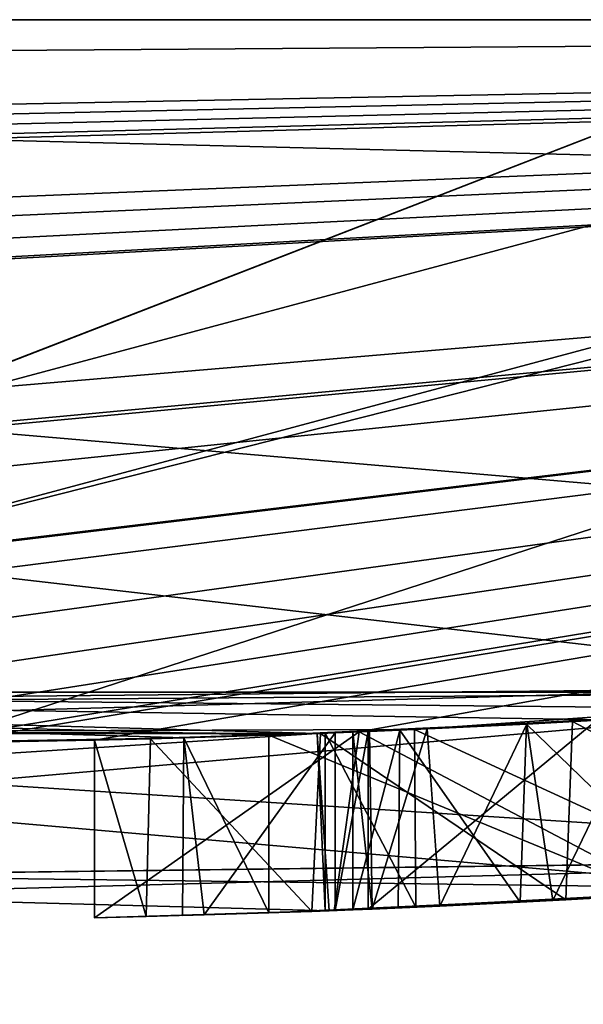
# Model space of a CAD drawing. Units: millimetres. Extents: x -474 to 24, y -219 to 24.
# Drawn here: x -450 to -449, y -13 to -12 of the extents above; entities that cross this region are included whole.
import ezdxf

# ---------------------------------------------------------------- set-up
doc = ezdxf.new("R2010")
doc.units = ezdxf.units.MM
doc.header["$LTSCALE"] = 26.69985
for name, color, linetype in [('244', 7, 'CONTINUOUS'), ('245', 7, 'CONTINUOUS'), ('325', 7, 'CONTINUOUS'), ('326', 7, 'CONTINUOUS'), ('327', 7, 'CONTINUOUS'), ('328', 7, 'CONTINUOUS'), ('331', 7, 'CONTINUOUS'), ('332', 7, 'CONTINUOUS'), ('335', 7, 'CONTINUOUS'), ('336', 7, 'CONTINUOUS'), ('391', 7, 'CONTINUOUS'), ('392', 7, 'CONTINUOUS'), ('394', 7, 'CONTINUOUS'), ('396', 7, 'CONTINUOUS'), ('398', 7, 'CONTINUOUS'), ('4', 7, 'CONTINUOUS'), ('405', 7, 'CONTINUOUS'), ('409', 7, 'CONTINUOUS'), ('410', 7, 'CONTINUOUS'), ('412', 7, 'CONTINUOUS'), ('419', 7, 'CONTINUOUS'), ('5', 7, 'CONTINUOUS'), ('7', 7, 'CONTINUOUS')]:
    doc.layers.add(name, color=color, linetype=linetype)

msp = doc.modelspace()

# ---------------------------------------------------------------- linework, layer by layer
at = {"layer": '244', "linetype": 'Continuous'}
msp.add_3dface([(-446.1957, -11.69678, 14.1), (-446.13729, -11.88821, 14.3), (-453.86271, -11.88821, 14.3), (-446.1957, -11.69678, 14.1)], dxfattribs=at)
at = {"layer": '245', "linetype": 'Continuous'}
for points in [[(-451.16564, -12.59606, 27.49951), (-451.16492, -12.59606, 27.07601), (-449.51805, -12.64097, 28.44721), (-451.16564, -12.59606, 27.49951)], [(-451.16492, -12.59606, 27.07601), (-449.15332, -12.62189, 28.23194), (-449.51805, -12.64097, 28.44721), (-451.16492, -12.59606, 27.07601)], [(-448.83506, -12.59606, 31.71199), (-450.84663, -12.62189, 30.55613), (-448.83696, -12.59629, 31.2885), (-448.83506, -12.59606, 31.71199)], [(-448.83696, -12.59629, 31.2885), (-450.84663, -12.62189, 30.55613), (-450.48139, -12.641, 30.34176), (-448.83696, -12.59629, 31.2885)], [(-449.058, -12.61488, 24.914), (-449.31818, -12.63161, 24.88378), (-449.20514, -12.625, 24.74008), (-449.058, -12.61488, 24.914)], [(-449.15332, -12.62189, 28.23194), (-449.44483, -12.6378, 30.63594), (-449.51805, -12.64097, 28.44721), (-449.15332, -12.62189, 28.23194)], [(-449.15526, -12.62176, 30.5594), (-449.44483, -12.6378, 30.63594), (-449.15332, -12.62189, 28.23194), (-449.15526, -12.62176, 30.5594)], [(-449.569, -12.64266, 25.285), (-449.28655, -12.62986, 25.17893), (-449.24222, -12.62728, 25.36663), (-449.569, -12.64266, 25.285)], [(-449.485, -12.63951, 25.12), (-449.28655, -12.62986, 25.17893), (-449.569, -12.64266, 25.285), (-449.485, -12.63951, 25.12)], [(-449.31818, -12.63161, 24.88378), (-449.53255, -12.64136, 24.79829), (-449.35673, -12.63363, 24.69351), (-449.31818, -12.63161, 24.88378)], [(-449.51366, -12.64065, 24.14617), (-449.23265, -12.62671, 24.12286), (-449.42457, -12.63691, 24.3304), (-449.51366, -12.64065, 24.14617)], [(-449.42457, -12.63691, 24.3304), (-449.23265, -12.62671, 24.12286), (-449.32923, -12.6322, 24.29673), (-449.42457, -12.63691, 24.3304)], [(-449.20514, -12.625, 24.74008), (-449.31818, -12.63161, 24.88378), (-449.35673, -12.63363, 24.69351), (-449.20514, -12.625, 24.74008)], [(-449.32923, -12.6322, 24.29673), (-449.23265, -12.62671, 24.12286), (-449.22931, -12.6265, 24.29724), (-449.32923, -12.6322, 24.29673)], [(-449.716, -12.64681, 24.474), (-449.51366, -12.64065, 24.14617), (-449.67244, -12.64576, 24.65361), (-449.716, -12.64681, 24.474)], [(-449.67244, -12.64576, 24.65361), (-449.51366, -12.64065, 24.14617), (-449.53255, -12.64136, 24.79829), (-449.67244, -12.64576, 24.65361)], [(-449.6236, -12.6444, 25.12598), (-449.513, -12.64062, 25.104), (-449.569, -12.64266, 25.285), (-449.6236, -12.6444, 25.12598)], [(-449.513, -12.64062, 25.104), (-449.485, -12.63951, 25.12), (-449.569, -12.64266, 25.285), (-449.513, -12.64062, 25.104)], [(-449.35673, -12.63363, 24.69351), (-449.53255, -12.64136, 24.79829), (-449.4598, -12.63846, 24.60023), (-449.35673, -12.63363, 24.69351)], [(-449.4598, -12.63846, 24.60023), (-449.53255, -12.64136, 24.79829), (-449.498, -12.64004, 24.488), (-449.4598, -12.63846, 24.60023)], [(-449.53255, -12.64136, 24.79829), (-449.51366, -12.64065, 24.14617), (-449.498, -12.64004, 24.488), (-449.53255, -12.64136, 24.79829)], [(-449.44483, -12.6378, 30.63594), (-449.52134, -12.64094, 30.34648), (-449.51805, -12.64097, 28.44721), (-449.44483, -12.6378, 30.63594)], [(-449.48182, -12.63938, 24.40281), (-449.51366, -12.64065, 24.14617), (-449.42457, -12.63691, 24.3304), (-449.48182, -12.63938, 24.40281)], [(-449.498, -12.64004, 24.488), (-449.51366, -12.64065, 24.14617), (-449.48182, -12.63938, 24.40281), (-449.498, -12.64004, 24.488)], [(-449.64174, -12.64493, 25.20849), (-449.6236, -12.6444, 25.12598), (-449.569, -12.64266, 25.285), (-449.64174, -12.64493, 25.20849)]]:
    msp.add_3dface(points, dxfattribs=at)
at = {"layer": '325', "linetype": 'Continuous'}
for points in [[(-449.28392, -12.47947, 25.3638), (-449.569, -12.49257, 25.285), (-449.24222, -12.62728, 25.36663), (-449.28392, -12.47947, 25.3638)], [(-449.569, -12.49257, 25.285), (-449.569, -12.64266, 25.285), (-449.24222, -12.62728, 25.36663), (-449.569, -12.49257, 25.285)]]:
    msp.add_3dface(points, dxfattribs=at)
at = {"layer": '326', "linetype": 'Continuous'}
for points in [[(-449.64062, -12.49483, 25.15909), (-449.51303, -12.49051, 25.10398), (-449.6236, -12.6444, 25.12598), (-449.64062, -12.49483, 25.15909)], [(-449.51303, -12.49051, 25.10398), (-449.513, -12.64062, 25.104), (-449.6236, -12.6444, 25.12598), (-449.51303, -12.49051, 25.10398)], [(-449.64062, -12.49483, 25.15909), (-449.6236, -12.6444, 25.12598), (-449.64174, -12.64493, 25.20849), (-449.64062, -12.49483, 25.15909)], [(-449.64062, -12.49483, 25.15909), (-449.64174, -12.64493, 25.20849), (-449.569, -12.64266, 25.285), (-449.64062, -12.49483, 25.15909)], [(-449.569, -12.49257, 25.285), (-449.64062, -12.49483, 25.15909), (-449.569, -12.64266, 25.285), (-449.569, -12.49257, 25.285)]]:
    msp.add_3dface(points, dxfattribs=at)
at = {"layer": '327', "linetype": 'Continuous'}
for points in [[(-449.51303, -12.49051, 25.10398), (-449.485, -12.48939, 25.12), (-449.513, -12.64062, 25.104), (-449.51303, -12.49051, 25.10398)], [(-449.485, -12.48939, 25.12), (-449.485, -12.63951, 25.12), (-449.513, -12.64062, 25.104), (-449.485, -12.48939, 25.12)]]:
    msp.add_3dface(points, dxfattribs=at)
at = {"layer": '328', "linetype": 'Continuous'}
for points in [[(-449.485, -12.48939, 25.12), (-449.29212, -12.47994, 25.17834), (-449.485, -12.63951, 25.12), (-449.485, -12.48939, 25.12)], [(-449.29212, -12.47994, 25.17834), (-449.28655, -12.62986, 25.17893), (-449.485, -12.63951, 25.12), (-449.29212, -12.47994, 25.17834)]]:
    msp.add_3dface(points, dxfattribs=at)
at = {"layer": '331', "linetype": 'Continuous'}
for points in [[(-449.05801, -12.46446, 24.914), (-449.31264, -12.48109, 24.88507), (-449.058, -12.61488, 24.914), (-449.05801, -12.46446, 24.914)], [(-449.31264, -12.48109, 24.88507), (-449.52528, -12.49098, 24.80283), (-449.31818, -12.63161, 24.88378), (-449.31264, -12.48109, 24.88507)], [(-449.31264, -12.48109, 24.88507), (-449.31818, -12.63161, 24.88378), (-449.058, -12.61488, 24.914), (-449.31264, -12.48109, 24.88507)], [(-449.52528, -12.49098, 24.80283), (-449.66894, -12.49562, 24.66031), (-449.53255, -12.64136, 24.79829), (-449.52528, -12.49098, 24.80283)], [(-449.52528, -12.49098, 24.80283), (-449.53255, -12.64136, 24.79829), (-449.31818, -12.63161, 24.88378), (-449.52528, -12.49098, 24.80283)], [(-449.66894, -12.49562, 24.66031), (-449.716, -12.49677, 24.474), (-449.67244, -12.64576, 24.65361), (-449.66894, -12.49562, 24.66031)], [(-449.716, -12.49677, 24.474), (-449.716, -12.64681, 24.474), (-449.67244, -12.64576, 24.65361), (-449.716, -12.49677, 24.474)], [(-449.66894, -12.49562, 24.66031), (-449.67244, -12.64576, 24.65361), (-449.53255, -12.64136, 24.79829), (-449.66894, -12.49562, 24.66031)]]:
    msp.add_3dface(points, dxfattribs=at)
at = {"layer": '332', "linetype": 'Continuous'}
for points in [[(-449.49266, -12.4897, 24.13902), (-449.21975, -12.47562, 24.12538), (-449.23265, -12.62671, 24.12286), (-449.49266, -12.4897, 24.13902)], [(-449.716, -12.49677, 24.474), (-449.49266, -12.4897, 24.13902), (-449.716, -12.64681, 24.474), (-449.716, -12.49677, 24.474)], [(-449.49266, -12.4897, 24.13902), (-449.51366, -12.64065, 24.14617), (-449.716, -12.64681, 24.474), (-449.49266, -12.4897, 24.13902)], [(-449.49266, -12.4897, 24.13902), (-449.23265, -12.62671, 24.12286), (-449.51366, -12.64065, 24.14617), (-449.49266, -12.4897, 24.13902)]]:
    msp.add_3dface(points, dxfattribs=at)
at = {"layer": '335', "linetype": 'Continuous'}
for points in [[(-449.25462, -12.47776, 24.29484), (-449.351, -12.48314, 24.30014), (-449.32923, -12.6322, 24.29673), (-449.25462, -12.47776, 24.29484)], [(-449.25462, -12.47776, 24.29484), (-449.32923, -12.6322, 24.29673), (-449.22931, -12.6265, 24.29724), (-449.25462, -12.47776, 24.29484)], [(-449.48392, -12.48934, 24.40781), (-449.498, -12.48992, 24.488), (-449.48182, -12.63938, 24.40281), (-449.48392, -12.48934, 24.40781)], [(-449.498, -12.48992, 24.488), (-449.498, -12.64004, 24.488), (-449.48182, -12.63938, 24.40281), (-449.498, -12.48992, 24.488)], [(-449.4353, -12.48724, 24.33707), (-449.48392, -12.48934, 24.40781), (-449.48182, -12.63938, 24.40281), (-449.4353, -12.48724, 24.33707)], [(-449.4353, -12.48724, 24.33707), (-449.48182, -12.63938, 24.40281), (-449.42457, -12.63691, 24.3304), (-449.4353, -12.48724, 24.33707)], [(-449.351, -12.48314, 24.30014), (-449.4353, -12.48724, 24.33707), (-449.42457, -12.63691, 24.3304), (-449.351, -12.48314, 24.30014)], [(-449.351, -12.48314, 24.30014), (-449.42457, -12.63691, 24.3304), (-449.32923, -12.6322, 24.29673), (-449.351, -12.48314, 24.30014)]]:
    msp.add_3dface(points, dxfattribs=at)
at = {"layer": '336', "linetype": 'Continuous'}
for points in [[(-449.35142, -12.48316, 24.69578), (-449.19929, -12.47433, 24.7405), (-449.20514, -12.625, 24.74008), (-449.35142, -12.48316, 24.69578)], [(-449.498, -12.48992, 24.488), (-449.45822, -12.48825, 24.60237), (-449.498, -12.64004, 24.488), (-449.498, -12.48992, 24.488)], [(-449.45822, -12.48825, 24.60237), (-449.4598, -12.63846, 24.60023), (-449.498, -12.64004, 24.488), (-449.45822, -12.48825, 24.60237)], [(-449.45822, -12.48825, 24.60237), (-449.35673, -12.63363, 24.69351), (-449.4598, -12.63846, 24.60023), (-449.45822, -12.48825, 24.60237)], [(-449.45822, -12.48825, 24.60237), (-449.35142, -12.48316, 24.69578), (-449.35673, -12.63363, 24.69351), (-449.45822, -12.48825, 24.60237)], [(-449.35142, -12.48316, 24.69578), (-449.20514, -12.625, 24.74008), (-449.35673, -12.63363, 24.69351), (-449.35142, -12.48316, 24.69578)]]:
    msp.add_3dface(points, dxfattribs=at)
at = {"layer": '391', "linetype": 'Continuous'}
for points in [[(-449.15526, -12.47142, 30.5594), (-449.44581, -12.48771, 30.63536), (-449.15526, -12.62176, 30.5594), (-449.15526, -12.47142, 30.5594)], [(-449.44581, -12.48771, 30.63536), (-449.52134, -12.49083, 30.34648), (-449.44483, -12.6378, 30.63594), (-449.44581, -12.48771, 30.63536)], [(-449.52134, -12.49083, 30.34648), (-449.52134, -12.64094, 30.34648), (-449.44483, -12.6378, 30.63594), (-449.52134, -12.49083, 30.34648)], [(-449.44581, -12.48771, 30.63536), (-449.44483, -12.6378, 30.63594), (-449.15526, -12.62176, 30.5594), (-449.44581, -12.48771, 30.63536)]]:
    msp.add_3dface(points, dxfattribs=at)
at = {"layer": '392', "linetype": 'Continuous'}
for points in [[(-449.52814, -12.49109, 28.42965), (-451.18027, -12.44415, 27.49999), (-451.16564, -12.59606, 27.49951), (-449.52814, -12.49109, 28.42965)], [(-449.52814, -12.49109, 28.42965), (-451.16564, -12.59606, 27.49951), (-449.51805, -12.64097, 28.44721), (-449.52814, -12.49109, 28.42965)], [(-449.52134, -12.49083, 30.34648), (-449.52814, -12.49109, 28.42965), (-449.52134, -12.64094, 30.34648), (-449.52134, -12.49083, 30.34648)], [(-449.52134, -12.64094, 30.34648), (-449.52814, -12.49109, 28.42965), (-449.51805, -12.64097, 28.44721), (-449.52134, -12.64094, 30.34648)]]:
    msp.add_3dface(points, dxfattribs=at)
at = {"layer": '394', "linetype": 'Continuous'}
for points in [[(-451.10817, -12.45078, 27.0761), (-449.15332, -12.62189, 28.23194), (-451.16492, -12.59606, 27.07601), (-451.10817, -12.45078, 27.0761)], [(-451.10817, -12.45078, 27.0761), (-449.13924, -12.47033, 28.25752), (-449.15332, -12.62189, 28.23194), (-451.10817, -12.45078, 27.0761)]]:
    msp.add_3dface(points, dxfattribs=at)
at = {"layer": '396', "linetype": 'Continuous'}
for points in [[(-450.47218, -12.49108, 30.35786), (-448.81832, -12.44402, 31.28802), (-448.83696, -12.59629, 31.2885), (-450.47218, -12.49108, 30.35786)], [(-450.47218, -12.49108, 30.35786), (-448.83696, -12.59629, 31.2885), (-450.48139, -12.641, 30.34176), (-450.47218, -12.49108, 30.35786)]]:
    msp.add_3dface(points, dxfattribs=at)
at = {"layer": '398', "linetype": 'Continuous'}
for points in [[(-448.89203, -12.4508, 31.71189), (-450.86071, -12.47033, 30.53053), (-450.84663, -12.62189, 30.55613), (-448.89203, -12.4508, 31.71189)], [(-448.89203, -12.4508, 31.71189), (-450.84663, -12.62189, 30.55613), (-448.83506, -12.59606, 31.71199), (-448.89203, -12.4508, 31.71189)]]:
    msp.add_3dface(points, dxfattribs=at)
at = {"layer": '4', "linetype": 'Continuous'}
for points in [[(-446.13729, -11.88821, 201.1), (-453.86271, -11.88821, 201.1), (-446.13729, -11.88821, 198.30297), (-446.13729, -11.88821, 201.1)], [(-446.13729, -11.88821, 198.30297), (-453.86271, -11.88821, 201.1), (-453.86271, -11.88821, 198.30297), (-446.13729, -11.88821, 198.30297)], [(-448.21956, -12.37255, 192.86903), (-446.73671, -12.06652, 192.86191), (-453.86271, -11.88821, 197.80297), (-448.21956, -12.37255, 192.86903)], [(-453.86271, -11.88821, 197.80297), (-446.73671, -12.06652, 192.86191), (-446.13729, -11.88821, 197.80297), (-453.86271, -11.88821, 197.80297)], [(-448.9547, -12.45622, 191.6), (-448.21956, -12.37255, 192.86903), (-453.86271, -11.88821, 197.80297), (-448.9547, -12.45622, 191.6)], [(-451.0453, -12.45622, 191.6), (-448.9547, -12.45622, 191.6), (-453.86271, -11.88821, 197.80297), (-451.0453, -12.45622, 191.6)], [(-453.86271, -11.88821, 14.3), (-446.13729, -11.88821, 14.3), (-453.69353, -11.94185, 24.12539), (-453.86271, -11.88821, 14.3)], [(-446.13729, -11.88821, 14.3), (-453.39556, -12.02997, 24.16227), (-453.69353, -11.94185, 24.12539), (-446.13729, -11.88821, 14.3)], [(-453.39556, -12.02997, 24.16227), (-446.13729, -11.88821, 14.3), (-453.341, -12.04524, 24.139), (-453.39556, -12.02997, 24.16227)], [(-453.341, -12.04524, 24.139), (-446.13729, -11.88821, 14.3), (-453.285, -12.06063, 24.139), (-453.341, -12.04524, 24.139)], [(-453.285, -12.06063, 24.139), (-446.13729, -11.88821, 14.3), (-453.2319, -12.07497, 24.16086), (-453.285, -12.06063, 24.139)], [(-453.2319, -12.07497, 24.16086), (-446.13729, -11.88821, 14.3), (-453.209, -12.08107, 24.215), (-453.2319, -12.07497, 24.16086)], [(-453.209, -12.08107, 24.215), (-446.13729, -11.88821, 14.3), (-452.87665, -12.16449, 24.24579), (-453.209, -12.08107, 24.215)], [(-452.87665, -12.16449, 24.24579), (-446.13729, -11.88821, 14.3), (-452.77051, -12.1891, 24.14215), (-452.87665, -12.16449, 24.24579)], [(-452.77051, -12.1891, 24.14215), (-446.13729, -11.88821, 14.3), (-452.64551, -12.21684, 24.12044), (-452.77051, -12.1891, 24.14215)], [(-452.64551, -12.21684, 24.12044), (-446.13729, -11.88821, 14.3), (-452.53971, -12.23928, 24.13261), (-452.64551, -12.21684, 24.12044)], [(-452.53971, -12.23928, 24.13261), (-446.13729, -11.88821, 14.3), (-452.52836, -12.24162, 24.2817), (-452.53971, -12.23928, 24.13261)], [(-446.13729, -11.88821, 14.3), (-451.80604, -12.36884, 24.21302), (-452.52836, -12.24162, 24.2817), (-446.13729, -11.88821, 14.3)], [(-451.80604, -12.36884, 24.21302), (-446.13729, -11.88821, 14.3), (-451.60729, -12.39623, 24.12909), (-451.80604, -12.36884, 24.21302)], [(-451.60729, -12.39623, 24.12909), (-446.13729, -11.88821, 14.3), (-451.353, -12.42656, 24.1), (-451.60729, -12.39623, 24.12909)], [(-451.353, -12.42656, 24.1), (-446.13729, -11.88821, 14.3), (-450.92343, -12.46584, 24.24569), (-451.353, -12.42656, 24.1)], [(-450.92343, -12.46584, 24.24569), (-446.13729, -11.88821, 14.3), (-450.775, -12.47595, 24.622), (-450.92343, -12.46584, 24.24569)], [(-450.775, -12.47595, 24.622), (-446.13729, -11.88821, 14.3), (-450.491, -12.49035, 24.293), (-450.775, -12.47595, 24.622)], [(-450.491, -12.49035, 24.293), (-446.13729, -11.88821, 14.3), (-450.24078, -12.49768, 24.10434), (-450.491, -12.49035, 24.293)], [(-450.24078, -12.49768, 24.10434), (-446.13729, -11.88821, 14.3), (-450.04235, -12.49993, 24.11296), (-450.24078, -12.49768, 24.10434)], [(-446.13729, -11.88821, 14.3), (-449.87, -12.49932, 24.201), (-450.04235, -12.49993, 24.11296), (-446.13729, -11.88821, 14.3)], [(-449.87, -12.49932, 24.201), (-446.13729, -11.88821, 14.3), (-449.84256, -12.49901, 24.28125), (-449.87, -12.49932, 24.201)], [(-446.13729, -11.88821, 14.3), (-449.716, -12.49677, 24.474), (-449.84256, -12.49901, 24.28125), (-446.13729, -11.88821, 14.3)], [(-449.716, -12.49677, 24.474), (-446.13729, -11.88821, 14.3), (-449.49266, -12.4897, 24.13902), (-449.716, -12.49677, 24.474)], [(-449.49266, -12.4897, 24.13902), (-446.13729, -11.88821, 14.3), (-449.21975, -12.47562, 24.12538), (-449.49266, -12.4897, 24.13902)], [(-451.18027, -12.44415, 27.49999), (-449.52814, -12.49109, 28.42965), (-450.55432, -12.4877, 28.15256), (-451.18027, -12.44415, 27.49999)], [(-450.47218, -12.49108, 30.35786), (-449.44581, -12.48771, 30.63536), (-448.81832, -12.44402, 31.28802), (-450.47218, -12.49108, 30.35786)], [(-449.44581, -12.48771, 30.63536), (-449.15526, -12.47142, 30.5594), (-448.81832, -12.44402, 31.28802), (-449.44581, -12.48771, 30.63536)], [(-449.569, -12.49257, 25.285), (-449.28392, -12.47947, 25.3638), (-451.10817, -12.45078, 27.0761), (-449.569, -12.49257, 25.285)], [(-451.10817, -12.45078, 27.0761), (-449.28392, -12.47947, 25.3638), (-449.13924, -12.47033, 28.25752), (-451.10817, -12.45078, 27.0761)], [(-449.64062, -12.49483, 25.15909), (-449.569, -12.49257, 25.285), (-451.10817, -12.45078, 27.0761), (-449.64062, -12.49483, 25.15909)], [(-449.93718, -12.49984, 25.31648), (-449.64062, -12.49483, 25.15909), (-451.10817, -12.45078, 27.0761), (-449.93718, -12.49984, 25.31648)], [(-448.9547, -12.45622, 191.6), (-451.0453, -12.45622, 191.6), (-448.9547, -12.45622, 186.6), (-448.9547, -12.45622, 191.6)], [(-448.9547, -12.45622, 186.6), (-451.0453, -12.45622, 191.6), (-448.9547, -12.45622, 181.6), (-448.9547, -12.45622, 186.6)], [(-451.0453, -12.45622, 181.6), (-451.0453, -12.45622, 176.6), (-448.9547, -12.45622, 131.6), (-451.0453, -12.45622, 181.6)], [(-448.9547, -12.45622, 181.6), (-451.0453, -12.45622, 191.6), (-448.9547, -12.45622, 176.6), (-448.9547, -12.45622, 181.6)], [(-448.9547, -12.45622, 176.6), (-451.0453, -12.45622, 191.6), (-448.9547, -12.45622, 171.6), (-448.9547, -12.45622, 176.6)], [(-448.9547, -12.45622, 171.6), (-451.0453, -12.45622, 191.6), (-448.9547, -12.45622, 166.6), (-448.9547, -12.45622, 171.6)], [(-448.9547, -12.45622, 166.6), (-451.0453, -12.45622, 191.6), (-448.9547, -12.45622, 161.6), (-448.9547, -12.45622, 166.6)], [(-448.9547, -12.45622, 161.6), (-451.0453, -12.45622, 191.6), (-448.9547, -12.45622, 156.6), (-448.9547, -12.45622, 161.6)], [(-448.9547, -12.45622, 156.6), (-451.0453, -12.45622, 191.6), (-448.9547, -12.45622, 151.6), (-448.9547, -12.45622, 156.6)], [(-448.9547, -12.45622, 151.6), (-451.0453, -12.45622, 191.6), (-448.9547, -12.45622, 146.6), (-448.9547, -12.45622, 151.6)], [(-448.9547, -12.45622, 146.6), (-451.0453, -12.45622, 191.6), (-448.9547, -12.45622, 141.6), (-448.9547, -12.45622, 146.6)], [(-448.9547, -12.45622, 141.6), (-451.0453, -12.45622, 191.6), (-448.9547, -12.45622, 136.6), (-448.9547, -12.45622, 141.6)], [(-448.9547, -12.45622, 136.6), (-451.0453, -12.45622, 191.6), (-448.9547, -12.45622, 131.6), (-448.9547, -12.45622, 136.6)], [(-451.0453, -12.45622, 191.6), (-451.0453, -12.45622, 186.6), (-448.9547, -12.45622, 131.6), (-451.0453, -12.45622, 191.6)], [(-451.0453, -12.45622, 186.6), (-451.0453, -12.45622, 181.6), (-448.9547, -12.45622, 131.6), (-451.0453, -12.45622, 186.6)], [(-451.0453, -12.45622, 176.6), (-451.0453, -12.45622, 171.6), (-448.9547, -12.45622, 131.6), (-451.0453, -12.45622, 176.6)], [(-451.0453, -12.45622, 171.6), (-451.0453, -12.45622, 166.6), (-448.9547, -12.45622, 131.6), (-451.0453, -12.45622, 171.6)], [(-450.86071, -12.47033, 30.53053), (-448.9547, -12.45622, 131.6), (-451.0453, -12.45622, 166.6), (-450.86071, -12.47033, 30.53053)], [(-448.89203, -12.4508, 31.71189), (-448.9547, -12.45622, 131.6), (-450.86071, -12.47033, 30.53053), (-448.89203, -12.4508, 31.71189)], [(-449.05801, -12.46446, 24.914), (-449.29212, -12.47994, 25.17834), (-449.31264, -12.48109, 24.88507), (-449.05801, -12.46446, 24.914)], [(-449.35142, -12.48316, 24.69578), (-449.25462, -12.47776, 24.29484), (-449.19929, -12.47433, 24.7405), (-449.35142, -12.48316, 24.69578)], [(-449.31264, -12.48109, 24.88507), (-449.51303, -12.49051, 25.10398), (-449.52528, -12.49098, 24.80283), (-449.31264, -12.48109, 24.88507)], [(-449.485, -12.48939, 25.12), (-449.51303, -12.49051, 25.10398), (-449.31264, -12.48109, 24.88507), (-449.485, -12.48939, 25.12)], [(-449.29212, -12.47994, 25.17834), (-449.485, -12.48939, 25.12), (-449.31264, -12.48109, 24.88507), (-449.29212, -12.47994, 25.17834)], [(-449.351, -12.48314, 24.30014), (-449.25462, -12.47776, 24.29484), (-449.35142, -12.48316, 24.69578), (-449.351, -12.48314, 24.30014)], [(-450.55432, -12.4877, 28.15256), (-449.52814, -12.49109, 28.42965), (-450.47866, -12.49083, 28.44152), (-450.55432, -12.4877, 28.15256)], [(-450.47866, -12.49083, 28.44152), (-449.52814, -12.49109, 28.42965), (-450.47218, -12.49108, 30.35786), (-450.47866, -12.49083, 28.44152)], [(-449.52134, -12.49083, 30.34648), (-449.44581, -12.48771, 30.63536), (-450.47218, -12.49108, 30.35786), (-449.52134, -12.49083, 30.34648)], [(-449.52814, -12.49109, 28.42965), (-449.52134, -12.49083, 30.34648), (-450.47218, -12.49108, 30.35786), (-449.52814, -12.49109, 28.42965)], [(-449.52528, -12.49098, 24.80283), (-449.64062, -12.49483, 25.15909), (-449.66894, -12.49562, 24.66031), (-449.52528, -12.49098, 24.80283)], [(-449.51303, -12.49051, 25.10398), (-449.64062, -12.49483, 25.15909), (-449.52528, -12.49098, 24.80283), (-449.51303, -12.49051, 25.10398)], [(-449.498, -12.48992, 24.488), (-449.48392, -12.48934, 24.40781), (-449.45822, -12.48825, 24.60237), (-449.498, -12.48992, 24.488)], [(-449.48392, -12.48934, 24.40781), (-449.4353, -12.48724, 24.33707), (-449.45822, -12.48825, 24.60237), (-449.48392, -12.48934, 24.40781)], [(-449.45822, -12.48825, 24.60237), (-449.4353, -12.48724, 24.33707), (-449.35142, -12.48316, 24.69578), (-449.45822, -12.48825, 24.60237)], [(-449.4353, -12.48724, 24.33707), (-449.351, -12.48314, 24.30014), (-449.35142, -12.48316, 24.69578), (-449.4353, -12.48724, 24.33707)], [(-449.66894, -12.49562, 24.66031), (-449.64062, -12.49483, 25.15909), (-449.93718, -12.49984, 25.31648), (-449.66894, -12.49562, 24.66031)], [(-449.916, -12.49972, 25.264), (-449.66894, -12.49562, 24.66031), (-449.93718, -12.49984, 25.31648), (-449.916, -12.49972, 25.264)], [(-449.716, -12.49677, 24.474), (-449.66894, -12.49562, 24.66031), (-449.916, -12.49972, 25.264), (-449.716, -12.49677, 24.474)], [(-449.84256, -12.49901, 24.28125), (-449.716, -12.49677, 24.474), (-449.916, -12.49972, 25.264), (-449.84256, -12.49901, 24.28125)]]:
    msp.add_3dface(points, dxfattribs=at)
at = {"layer": '405', "linetype": 'Continuous'}
for points in [[(-474, 0), (-426, 0), (-430.58359, -14.10685), (-474, 0)], [(-469.41641, -14.10685), (-474, 0), (-430.58359, -14.10685), (-469.41641, -14.10685)]]:
    msp.add_3dface(points, dxfattribs=at)
at = {"layer": '409', "linetype": 'Continuous'}
for points in [[(-450, -15.5, 9), (-450, -15.5, 8.3), (-440.88934, -12.53977, 8.3), (-450, -15.5, 9)], [(-440.88935, -12.53978, 9), (-450, -15.5, 9), (-440.88934, -12.53977, 8.3), (-440.88935, -12.53978, 9)]]:
    msp.add_3dface(points, dxfattribs=at)
at = {"layer": '410', "linetype": 'Continuous'}
msp.add_3dface([(-450, -15.5, 8.3), (-440.69565, -12.76935, 8), (-440.88934, -12.53977, 8.3), (-450, -15.5, 8.3)], dxfattribs=at)
at = {"layer": '412', "linetype": 'Continuous'}
for points in [[(-450, -15.5, 9), (-440.88935, -12.53978, 9), (-450, -15.35355, 9.35355), (-450, -15.5, 9)], [(-440.88935, -12.53978, 9), (-442.32322, -13.29657, 9.35355), (-450, -15.35355, 9.35355), (-440.88935, -12.53978, 9)]]:
    msp.add_3dface(points, dxfattribs=at)
at = {"layer": '419', "linetype": 'Continuous'}
for points in [[(-445.44144, -14.02785, 10.1), (-438.06727, -8.67001, 10.1), (-454.55856, -14.02785, 10.1), (-445.44144, -14.02785, 10.1)], [(-454.55856, -14.02785, 10.1), (-438.06727, -8.67001, 10.1), (-446.4625, -10.88731, 10.1), (-454.55856, -14.02785, 10.1)], [(-453.5375, -10.88731, 10.1), (-454.55856, -14.02785, 10.1), (-446.4625, -10.88731, 10.1), (-453.5375, -10.88731, 10.1)]]:
    msp.add_3dface(points, dxfattribs=at)
at = {"layer": '5', "linetype": 'Continuous'}
for points in [[(-446.13729, -11.88821, 198.30297), (-450, -12.25, 198.05297), (-443.875, -10.60881, 198.05297), (-446.13729, -11.88821, 198.30297)], [(-450, -12.25, 198.05297), (-446.13729, -11.88821, 197.80297), (-443.875, -10.60881, 198.05297), (-450, -12.25, 198.05297)], [(-446.13729, -11.88821, 198.30297), (-453.86271, -11.88821, 198.30297), (-450, -12.25, 198.05297), (-446.13729, -11.88821, 198.30297)], [(-453.86271, -11.88821, 197.80297), (-446.13729, -11.88821, 197.80297), (-450, -12.25, 198.05297), (-453.86271, -11.88821, 197.80297)]]:
    msp.add_3dface(points, dxfattribs=at)
at = {"layer": '7', "linetype": 'Continuous'}
for points in [[(-443.82322, -10.69849, 201.45355), (-446.29064, -11.41216, 201.6), (-450, -12.35355, 201.45355), (-443.82322, -10.69849, 201.45355)], [(-446.13729, -11.88821, 201.1), (-443.82322, -10.69849, 201.45355), (-450, -12.35355, 201.45355), (-446.13729, -11.88821, 201.1)], [(-446.29064, -11.41216, 201.6), (-453.70933, -11.41217, 201.6), (-450, -12.35355, 201.45355), (-446.29064, -11.41216, 201.6)], [(-453.86271, -11.88821, 201.1), (-446.13729, -11.88821, 201.1), (-450, -12.35355, 201.45355), (-453.86271, -11.88821, 201.1)]]:
    msp.add_3dface(points, dxfattribs=at)

doc.saveas('drawing.dxf')
